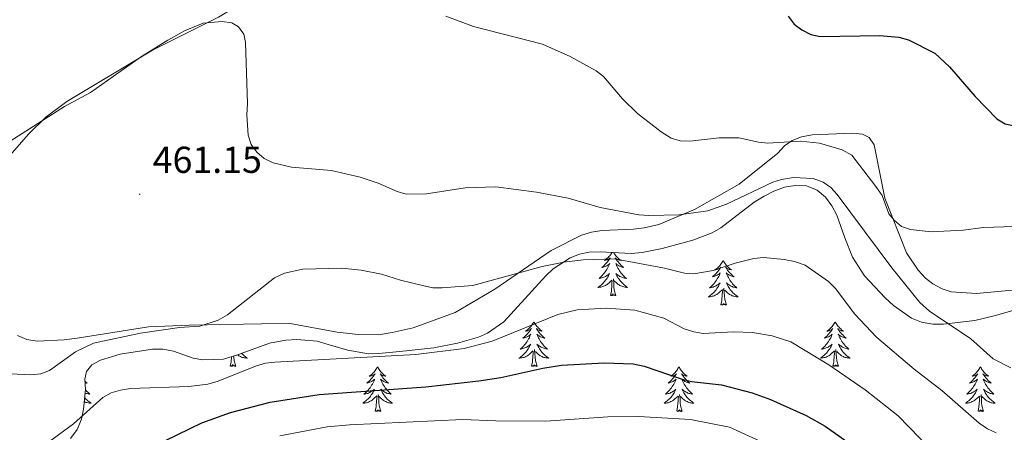
# Model space of a CAD drawing. Units: metres. Extents: x 586366 to 590858, y 4707754 to 4710781.
# Drawn here: x 587944 to 588207, y 4709115 to 4709225 of the extents above; entities that cross this region are included whole.
import ezdxf
from ezdxf.enums import TextEntityAlignment as Align

# ---------------------------------------------------------------- set-up
doc = ezdxf.new("R2010")
doc.units = ezdxf.units.M
doc.header["$MEASUREMENT"] = 0
for name, color, linetype, lineweight in [('Carátula', 7, 'Continuous', 5), ('Level 35', 92, 'Continuous', 0), ('Level 36', 19, 'Continuous', 40), ('Level 4', 36, 'Continuous', 30), ('Level 41', 39, 'Continuous', 0), ('Level 5', 36, 'Continuous', 0), ('Level 7', 1, 'Continuous', 0)]:
    doc.layers.add(name, color=color, linetype=linetype, lineweight=lineweight)
doc.styles.add('Arial', font='ARIAL.TTF', dxfattribs={"height": 0.2})

# ---------------------------------------------------------------- blocks, each defined once
blk = doc.blocks.new('5PATER')
at = {"layer": 'Carátula', "linetype": 'Continuous', "lineweight": 5}
h = blk.add_hatch(color=250, dxfattribs=at)
edge = h.paths.add_edge_path()
edge.add_ellipse((0, 0), major_axis=(-1.33, -1.34), ratio=0.999422, start_angle=0, end_angle=360)

msp = doc.modelspace()

# ---------------------------------------------------------------- linework, layer by layer
at = {"layer": 'Level 35', "color": 92, "linetype": 'Continuous', "lineweight": 0, "ltscale": 0.5}
for points in [[(588023.76, 4709138.95, 475.3), (588026.72, 4709138.13, 475.6), (588031.95, 4709136.54, 475.6), (588037.46, 4709135.57, 475.91), (588040.15, 4709135.67, 475.84), (588045.84, 4709136.18, 476.3), (588054.91, 4709137.19, 476.3), (588061.27, 4709138.42, 476.38), (588066.84, 4709140, 476.68), (588069.27, 4709141.09, 476.53), (588073.64, 4709144.18, 476.68), (588084.85, 4709156.45, 474.91), (588086.79, 4709158.29, 474.6), (588091.32, 4709161.23, 473.83), (588093.83, 4709162.24, 473.52), (588096.43, 4709162.72, 473.06), (588099.36, 4709162.83, 472.68), (588107.63, 4709162.34, 471.44), (588110.55, 4709162.68, 471.21), (588115.91, 4709163.72, 470.82), (588124.09, 4709165.93, 470.52), (588129.26, 4709167.89, 470.44), (588131.61, 4709169.21, 470.21), (588140.55, 4709176.08, 469.13), (588143.19, 4709177.71, 468.74), (588145.76, 4709179.04, 468.44), (588148.58, 4709180.06, 468.44), (588151.42, 4709180.55, 468.59), (588154.51, 4709180.43, 468.67), (588157.32, 4709179.29, 468.67), (588159.55, 4709177.37, 468.9), (588161.25, 4709175.11, 468.98), (588162.57, 4709172.61, 468.98), (588164.71, 4709166.59, 469.05), (588166.75, 4709161.42, 468.59), (588170.01, 4709156.45, 468.28), (588175.46, 4709150.54, 467.66), (588177.77, 4709148.47, 467.59), (588182.52, 4709145.09, 466.97), (588185.18, 4709144.02, 466.74), (588188.28, 4709143.51, 466.51)], [(588188.28, 4709143.51, 466.51), (588191.06, 4709143.54, 466.35), (588199.43, 4709144.53, 466.12), (588204.94, 4709145.8, 466.28), (588221.28, 4709150.54, 466.74)], [(587957.88, 4709113.02, 474.68), (587959.65, 4709115.4, 474.76), (587960.79, 4709118.14, 474.68), (587961.38, 4709120.86, 474.45), (587961.9, 4709126.04, 473.99), (587961.72, 4709128.81, 473.52), (587962.19, 4709130.84, 473.6), (587963.59, 4709132.66, 473.6), (587965.86, 4709133.9, 473.52), (587971.12, 4709135.55, 473.68), (587979.8, 4709136.86, 474.14), (587982.57, 4709136.88, 474.14), (587985.44, 4709136.29, 474.14), (587990.68, 4709134.46, 474.22), (587993.24, 4709134.01, 474.22), (587998.79, 4709134.13, 474.29), (588002.75, 4709135.43, 474.06), (588011.06, 4709138.42, 474.68), (588015.42, 4709139.27, 474.83), (588018.35, 4709139.45, 475.14), (588023.76, 4709138.95, 475.3)]]:
    msp.add_polyline3d(points, dxfattribs=at)
at = {"layer": 'Level 36', "color": 92, "linetype": 'Continuous', "lineweight": 0}
for points in [[(588102.52, 4709162.64), (588102.46, 4709162.55), (588102.3, 4709162.28), (588102.11, 4709162.02), (588101.92, 4709161.77), (588101.71, 4709161.54), (588101.49, 4709161.31), (588101.26, 4709161.09), (588101.02, 4709160.89), (588100.77, 4709160.7), (588100.51, 4709160.52), (588100.71, 4709160.55), (588100.92, 4709160.58), (588101.11, 4709160.64), (588101.31, 4709160.71), (588101.5, 4709160.79), (588101.68, 4709160.89), (588101.85, 4709161), (588102.06, 4709161.19), (588102.02, 4709161.13), (588101.79, 4709160.79), (588101.54, 4709160.45), (588101.29, 4709160.12), (588101.02, 4709159.81), (588100.74, 4709159.5), (588100.45, 4709159.21), (588100.14, 4709158.93), (588099.83, 4709158.65), (588099.96, 4709158.68), (588100.2, 4709158.73), (588100.44, 4709158.81), (588100.68, 4709158.9), (588100.91, 4709159), (588101.13, 4709159.12), (588101.35, 4709159.25), (588101.56, 4709159.39), (588101.75, 4709159.55), (588101.94, 4709159.72), (588101.85, 4709159.5), (588101.7, 4709159.14), (588101.53, 4709158.78), (588101.34, 4709158.44), (588101.14, 4709158.1), (588100.93, 4709157.77), (588100.7, 4709157.44), (588100.46, 4709157.13), (588100.21, 4709156.83), (588099.95, 4709156.54), (588099.67, 4709156.25), (588099.39, 4709155.99), (588099.09, 4709155.73), (588099.28, 4709155.75), (588099.55, 4709155.8), (588099.82, 4709155.86), (588100.07, 4709155.94), (588100.33, 4709156.03), (588100.58, 4709156.14), (588100.82, 4709156.27), (588101.05, 4709156.4), (588101.28, 4709156.55), (588101.49, 4709156.72), (588101.7, 4709156.89), (588101.89, 4709157.08), (588101.75, 4709156.75), (588101.6, 4709156.43)], [(588102.96, 4709162.62), (588103, 4709162.55), (588103.16, 4709162.28), (588103.35, 4709162.02), (588103.54, 4709161.77), (588103.75, 4709161.54), (588103.97, 4709161.31), (588104.2, 4709161.09), (588104.44, 4709160.89), (588104.69, 4709160.7), (588104.95, 4709160.52), (588104.75, 4709160.55), (588104.54, 4709160.58), (588104.35, 4709160.64), (588104.15, 4709160.71), (588103.96, 4709160.79), (588103.78, 4709160.89), (588103.61, 4709161), (588103.4, 4709161.19), (588103.44, 4709161.13), (588103.67, 4709160.79), (588103.92, 4709160.45), (588104.17, 4709160.12), (588104.44, 4709159.81), (588104.72, 4709159.5), (588105.01, 4709159.21), (588105.32, 4709158.93), (588105.63, 4709158.65), (588105.5, 4709158.68), (588105.26, 4709158.73), (588105.02, 4709158.81), (588104.78, 4709158.9), (588104.55, 4709159), (588104.33, 4709159.12), (588104.11, 4709159.25), (588103.9, 4709159.39), (588103.71, 4709159.55), (588103.52, 4709159.72), (588103.61, 4709159.5), (588103.76, 4709159.14), (588103.93, 4709158.78), (588104.12, 4709158.44), (588104.32, 4709158.1), (588104.53, 4709157.77), (588104.76, 4709157.44), (588105, 4709157.13), (588105.25, 4709156.83), (588105.51, 4709156.54), (588105.79, 4709156.25), (588106.07, 4709155.99), (588106.37, 4709155.73), (588106.18, 4709155.75), (588105.91, 4709155.8), (588105.64, 4709155.86), (588105.39, 4709155.94), (588105.13, 4709156.03), (588104.88, 4709156.14), (588104.64, 4709156.27), (588104.41, 4709156.4), (588104.18, 4709156.55), (588103.97, 4709156.72), (588103.76, 4709156.89), (588103.57, 4709157.08), (588103.71, 4709156.75), (588103.86, 4709156.43)], [(588132.24, 4709160.53), (588132.13, 4709160.31), (588131.98, 4709160.04), (588131.81, 4709159.77), (588131.63, 4709159.51), (588131.44, 4709159.27), (588131.23, 4709159.03), (588131.01, 4709158.8), (588130.78, 4709158.59), (588130.54, 4709158.38), (588130.29, 4709158.19), (588130.03, 4709158.01), (588130.23, 4709158.04), (588130.43, 4709158.07), (588130.63, 4709158.13), (588130.82, 4709158.2), (588131.01, 4709158.28), (588131.19, 4709158.38), (588131.37, 4709158.49), (588131.57, 4709158.69), (588131.53, 4709158.62), (588131.3, 4709158.28), (588131.06, 4709157.94), (588130.8, 4709157.61), (588130.54, 4709157.3), (588130.26, 4709156.99), (588129.96, 4709156.7), (588129.66, 4709156.42), (588129.35, 4709156.15), (588129.47, 4709156.17), (588129.72, 4709156.23), (588129.96, 4709156.3), (588130.2, 4709156.39), (588130.43, 4709156.49), (588130.65, 4709156.61), (588130.86, 4709156.74), (588131.07, 4709156.88), (588131.27, 4709157.04), (588131.46, 4709157.21), (588131.37, 4709156.99), (588131.21, 4709156.63), (588131.04, 4709156.27), (588130.86, 4709155.93), (588130.66, 4709155.59), (588130.44, 4709155.26), (588130.22, 4709154.93), (588129.98, 4709154.62), (588129.73, 4709154.32), (588129.46, 4709154.03), (588129.19, 4709153.75), (588128.9, 4709153.48), (588128.6, 4709153.22), (588128.8, 4709153.24), (588129.07, 4709153.29), (588129.33, 4709153.35), (588129.59, 4709153.43), (588129.84, 4709153.53), (588130.09, 4709153.63), (588130.33, 4709153.76), (588130.57, 4709153.89), (588130.79, 4709154.05), (588131.01, 4709154.21), (588131.21, 4709154.39), (588131.41, 4709154.57), (588131.27, 4709154.25)], [(588132.24, 4709160.53), (588132.36, 4709160.31), (588132.51, 4709160.04), (588132.68, 4709159.77), (588132.86, 4709159.51), (588133.06, 4709159.27), (588133.26, 4709159.03), (588133.48, 4709158.8), (588133.71, 4709158.59), (588133.95, 4709158.38), (588134.2, 4709158.19), (588134.46, 4709158.01), (588134.26, 4709158.04), (588134.06, 4709158.07), (588133.86, 4709158.13), (588133.67, 4709158.2), (588133.48, 4709158.28), (588133.3, 4709158.38), (588133.12, 4709158.49), (588132.92, 4709158.69), (588132.96, 4709158.62), (588133.19, 4709158.28), (588133.43, 4709157.94), (588133.69, 4709157.61), (588133.96, 4709157.3), (588134.24, 4709156.99), (588134.53, 4709156.7), (588134.83, 4709156.42), (588135.14, 4709156.15), (588135.02, 4709156.17), (588134.77, 4709156.23), (588134.53, 4709156.3), (588134.3, 4709156.39), (588134.06, 4709156.49), (588133.84, 4709156.61), (588133.62, 4709156.74), (588133.42, 4709156.88), (588133.22, 4709157.04), (588133.03, 4709157.21), (588133.12, 4709156.99), (588133.28, 4709156.63), (588133.45, 4709156.27), (588133.63, 4709155.93), (588133.83, 4709155.59), (588134.05, 4709155.26), (588134.27, 4709154.93), (588134.51, 4709154.62), (588134.76, 4709154.32), (588135.03, 4709154.03), (588135.3, 4709153.75), (588135.59, 4709153.48), (588135.89, 4709153.22), (588135.69, 4709153.24), (588135.42, 4709153.29), (588135.16, 4709153.35), (588134.9, 4709153.43), (588134.65, 4709153.53), (588134.4, 4709153.63), (588134.16, 4709153.76), (588133.92, 4709153.89), (588133.7, 4709154.05), (588133.48, 4709154.21), (588133.28, 4709154.39), (588133.08, 4709154.57), (588133.22, 4709154.25)], [(588101.6, 4709156.43), (588101.43, 4709156.12), (588101.25, 4709155.81), (588101.05, 4709155.52), (588100.84, 4709155.23), (588100.62, 4709154.95), (588100.38, 4709154.68), (588100.14, 4709154.43), (588099.88, 4709154.18), (588099.61, 4709153.95), (588099.33, 4709153.73), (588099.04, 4709153.52), (588098.75, 4709153.33), (588099.02, 4709153.33), (588099.28, 4709153.36), (588099.54, 4709153.4), (588099.8, 4709153.46), (588100.05, 4709153.53), (588100.3, 4709153.62), (588100.55, 4709153.72), (588100.79, 4709153.83), (588101.02, 4709153.97), (588101.24, 4709154.11), (588101.45, 4709154.27), (588101.65, 4709154.44), (588102.5, 4709155.24)], [(588102.11, 4709151.19), (588102.36, 4709152.31), (588102.47, 4709154.05), (588102.52, 4709154.48), (588102.58, 4709155.21)], [(588103.58, 4709151.19), (588103.15, 4709152.63), (588103.06, 4709153.53), (588103.02, 4709154.48), (588102.91, 4709155.65)], [(588103.86, 4709156.43), (588104.03, 4709156.12), (588104.21, 4709155.81), (588104.41, 4709155.52), (588104.62, 4709155.23), (588104.84, 4709154.95), (588105.08, 4709154.68), (588105.32, 4709154.43), (588105.58, 4709154.18), (588105.85, 4709153.95), (588106.13, 4709153.73), (588106.42, 4709153.52), (588106.71, 4709153.33), (588106.44, 4709153.33), (588106.18, 4709153.36), (588105.92, 4709153.4), (588105.66, 4709153.46), (588105.41, 4709153.53), (588105.16, 4709153.62), (588104.91, 4709153.72), (588104.67, 4709153.83), (588104.44, 4709153.97), (588104.22, 4709154.11), (588104.01, 4709154.27), (588103.81, 4709154.44), (588103.15, 4709155.06)], [(588131.27, 4709154.25), (588131.11, 4709153.93), (588130.94, 4709153.61), (588130.76, 4709153.31), (588130.56, 4709153.01), (588130.35, 4709152.72), (588130.13, 4709152.44), (588129.9, 4709152.17), (588129.65, 4709151.92), (588129.39, 4709151.67), (588129.12, 4709151.44), (588128.84, 4709151.22), (588128.56, 4709151.01), (588128.26, 4709150.82), (588128.53, 4709150.83), (588128.79, 4709150.85), (588129.06, 4709150.89), (588129.31, 4709150.95), (588129.57, 4709151.02), (588129.82, 4709151.11), (588130.06, 4709151.21), (588130.3, 4709151.33), (588130.53, 4709151.46), (588130.75, 4709151.6), (588130.97, 4709151.76), (588131.17, 4709151.93), (588132.02, 4709152.73)], [(588131.63, 4709148.68), (588131.87, 4709149.8), (588131.98, 4709151.54), (588132.03, 4709151.97), (588132.1, 4709152.7)], [(588133.1, 4709148.68), (588132.67, 4709150.12), (588132.58, 4709151.02), (588132.53, 4709151.97), (588132.43, 4709153.14)], [(588133.22, 4709154.25), (588133.38, 4709153.93), (588133.55, 4709153.61), (588133.73, 4709153.31), (588133.93, 4709153.01), (588134.14, 4709152.72), (588134.36, 4709152.44), (588134.59, 4709152.17), (588134.84, 4709151.92), (588135.1, 4709151.67), (588135.37, 4709151.44), (588135.65, 4709151.22), (588135.94, 4709151.01), (588136.22, 4709150.82), (588135.96, 4709150.83), (588135.7, 4709150.85), (588135.44, 4709150.89), (588135.18, 4709150.95), (588134.92, 4709151.02), (588134.67, 4709151.11), (588134.43, 4709151.21), (588134.19, 4709151.33), (588133.96, 4709151.46), (588133.74, 4709151.6), (588133.52, 4709151.76), (588133.32, 4709151.93), (588132.66, 4709152.55)], [(588103.58, 4709151.19), (588103.41, 4709151.12), (588103.39, 4709151.36), (588103.2, 4709151.14), (588103.08, 4709151.34), (588102.96, 4709151.23), (588102.69, 4709151.18), (588102.88, 4709151.57), (588102.5, 4709151.19), (588102.31, 4709151.14), (588102.27, 4709151.3), (588102.11, 4709151.19)], [(588133.1, 4709148.68), (588132.92, 4709148.61), (588132.9, 4709148.85), (588132.71, 4709148.63), (588132.59, 4709148.83), (588132.47, 4709148.72), (588132.2, 4709148.67), (588132.4, 4709149.06), (588132.01, 4709148.68), (588131.82, 4709148.63), (588131.78, 4709148.79), (588131.63, 4709148.68)], [(588081.66, 4709144.17), (588081.55, 4709143.95), (588081.4, 4709143.68), (588081.23, 4709143.41), (588081.05, 4709143.15), (588080.85, 4709142.91), (588080.64, 4709142.67), (588080.43, 4709142.44), (588080.2, 4709142.23), (588079.96, 4709142.02), (588079.7, 4709141.83), (588079.44, 4709141.65), (588079.64, 4709141.68), (588079.85, 4709141.72), (588080.05, 4709141.77), (588080.24, 4709141.84), (588080.43, 4709141.93), (588080.61, 4709142.02), (588080.78, 4709142.14), (588080.99, 4709142.33), (588080.95, 4709142.26), (588080.72, 4709141.92), (588080.48, 4709141.58), (588080.22, 4709141.25), (588079.95, 4709140.94), (588079.67, 4709140.63), (588079.38, 4709140.34), (588079.08, 4709140.06), (588078.76, 4709139.79), (588078.89, 4709139.81), (588079.13, 4709139.87), (588079.38, 4709139.94), (588079.61, 4709140.03), (588079.84, 4709140.13), (588080.07, 4709140.25), (588080.28, 4709140.38), (588080.49, 4709140.53), (588080.69, 4709140.68), (588080.87, 4709140.85), (588080.78, 4709140.63), (588080.63, 4709140.27), (588080.46, 4709139.91), (588080.27, 4709139.57), (588080.07, 4709139.23), (588079.86, 4709138.9), (588079.63, 4709138.57), (588079.4, 4709138.26), (588079.14, 4709137.96), (588078.88, 4709137.67), (588078.6, 4709137.39), (588078.32, 4709137.12), (588078.02, 4709136.86), (588078.22, 4709136.88), (588078.48, 4709136.93), (588078.75, 4709136.99), (588079.01, 4709137.07), (588079.26, 4709137.17), (588079.51, 4709137.27), (588079.75, 4709137.4), (588079.98, 4709137.54), (588080.21, 4709137.69), (588080.42, 4709137.85), (588080.63, 4709138.03), (588080.83, 4709138.21), (588080.68, 4709137.89)], [(588081.66, 4709144.17), (588081.77, 4709143.95), (588081.93, 4709143.68), (588082.1, 4709143.41), (588082.28, 4709143.15), (588082.47, 4709142.91), (588082.68, 4709142.67), (588082.9, 4709142.44), (588083.13, 4709142.23), (588083.37, 4709142.02), (588083.62, 4709141.83), (588083.88, 4709141.65), (588083.68, 4709141.68), (588083.48, 4709141.72), (588083.28, 4709141.77), (588083.08, 4709141.84), (588082.89, 4709141.93), (588082.71, 4709142.02), (588082.54, 4709142.14), (588082.33, 4709142.33), (588082.38, 4709142.26), (588082.6, 4709141.92), (588082.85, 4709141.58), (588083.1, 4709141.25), (588083.37, 4709140.94), (588083.65, 4709140.63), (588083.94, 4709140.34), (588084.25, 4709140.06), (588084.56, 4709139.79), (588084.44, 4709139.81), (588084.19, 4709139.87), (588083.95, 4709139.94), (588083.71, 4709140.03), (588083.48, 4709140.13), (588083.26, 4709140.25), (588083.04, 4709140.38), (588082.84, 4709140.53), (588082.64, 4709140.68), (588082.45, 4709140.85), (588082.54, 4709140.63), (588082.7, 4709140.27), (588082.87, 4709139.91), (588083.05, 4709139.57), (588083.25, 4709139.23), (588083.46, 4709138.9), (588083.69, 4709138.57), (588083.93, 4709138.26), (588084.18, 4709137.96), (588084.44, 4709137.67), (588084.72, 4709137.39), (588085.01, 4709137.12), (588085.3, 4709136.86), (588085.11, 4709136.88), (588084.84, 4709136.93), (588084.58, 4709136.99), (588084.32, 4709137.07), (588084.06, 4709137.17), (588083.82, 4709137.27), (588083.57, 4709137.4), (588083.34, 4709137.54), (588083.12, 4709137.69), (588082.9, 4709137.85), (588082.69, 4709138.03), (588082.5, 4709138.21), (588082.64, 4709137.89)], [(588162.17, 4709144.17), (588162.06, 4709143.95), (588161.9, 4709143.68), (588161.73, 4709143.41), (588161.55, 4709143.15), (588161.36, 4709142.91), (588161.15, 4709142.67), (588160.93, 4709142.44), (588160.7, 4709142.23), (588160.46, 4709142.02), (588160.21, 4709141.83), (588159.95, 4709141.65), (588160.15, 4709141.68), (588160.35, 4709141.71), (588160.55, 4709141.77), (588160.75, 4709141.84), (588160.94, 4709141.92), (588161.12, 4709142.02), (588161.29, 4709142.13), (588161.5, 4709142.33), (588161.45, 4709142.26), (588161.22, 4709141.92), (588160.98, 4709141.58), (588160.72, 4709141.25), (588160.46, 4709140.94), (588160.18, 4709140.63), (588159.88, 4709140.34), (588159.58, 4709140.06), (588159.27, 4709139.79), (588159.39, 4709139.81), (588159.64, 4709139.87), (588159.88, 4709139.94), (588160.12, 4709140.03), (588160.35, 4709140.13), (588160.57, 4709140.25), (588160.79, 4709140.38), (588160.99, 4709140.52), (588161.19, 4709140.68), (588161.38, 4709140.85), (588161.29, 4709140.63), (588161.13, 4709140.27), (588160.96, 4709139.91), (588160.78, 4709139.57), (588160.58, 4709139.23), (588160.37, 4709138.9), (588160.14, 4709138.57), (588159.9, 4709138.26), (588159.65, 4709137.96), (588159.38, 4709137.67), (588159.11, 4709137.39), (588158.82, 4709137.12), (588158.53, 4709136.86), (588158.72, 4709136.88), (588158.99, 4709136.93), (588159.25, 4709136.99), (588159.51, 4709137.07), (588159.77, 4709137.17), (588160.01, 4709137.27), (588160.26, 4709137.4), (588160.49, 4709137.53), (588160.71, 4709137.69), (588160.93, 4709137.85), (588161.14, 4709138.03), (588161.33, 4709138.21), (588161.19, 4709137.89)], [(588162.17, 4709144.17), (588162.28, 4709143.95), (588162.43, 4709143.68), (588162.6, 4709143.41), (588162.78, 4709143.15), (588162.98, 4709142.91), (588163.18, 4709142.67), (588163.4, 4709142.44), (588163.63, 4709142.23), (588163.87, 4709142.02), (588164.12, 4709141.83), (588164.38, 4709141.65), (588164.18, 4709141.68), (588163.98, 4709141.71), (588163.78, 4709141.77), (588163.59, 4709141.84), (588163.4, 4709141.92), (588163.22, 4709142.02), (588163.04, 4709142.13), (588162.84, 4709142.33), (588162.88, 4709142.26), (588163.11, 4709141.92), (588163.35, 4709141.58), (588163.61, 4709141.25), (588163.88, 4709140.94), (588164.16, 4709140.63), (588164.45, 4709140.34), (588164.75, 4709140.06), (588165.06, 4709139.79), (588164.94, 4709139.81), (588164.7, 4709139.87), (588164.45, 4709139.94), (588164.22, 4709140.03), (588163.99, 4709140.13), (588163.76, 4709140.25), (588163.55, 4709140.38), (588163.34, 4709140.52), (588163.14, 4709140.68), (588162.96, 4709140.85), (588163.04, 4709140.63), (588163.2, 4709140.27), (588163.37, 4709139.91), (588163.56, 4709139.57), (588163.76, 4709139.23), (588163.97, 4709138.9), (588164.2, 4709138.57), (588164.43, 4709138.26), (588164.68, 4709137.96), (588164.95, 4709137.67), (588165.22, 4709137.39), (588165.51, 4709137.12), (588165.81, 4709136.86), (588165.61, 4709136.88), (588165.34, 4709136.93), (588165.08, 4709136.99), (588164.82, 4709137.07), (588164.57, 4709137.17), (588164.32, 4709137.27), (588164.08, 4709137.4), (588163.84, 4709137.53), (588163.62, 4709137.69), (588163.4, 4709137.85), (588163.2, 4709138.03), (588163, 4709138.21), (588163.14, 4709137.89)], [(588080.68, 4709137.89), (588080.53, 4709137.57), (588080.36, 4709137.25), (588080.18, 4709136.95), (588079.98, 4709136.65), (588079.77, 4709136.36), (588079.55, 4709136.08), (588079.31, 4709135.82), (588079.07, 4709135.56), (588078.81, 4709135.31), (588078.54, 4709135.08), (588078.26, 4709134.86), (588077.97, 4709134.65), (588077.68, 4709134.46), (588077.95, 4709134.47), (588078.21, 4709134.49), (588078.47, 4709134.53), (588078.73, 4709134.59), (588078.99, 4709134.66), (588079.24, 4709134.75), (588079.48, 4709134.85), (588079.72, 4709134.97), (588079.95, 4709135.1), (588080.17, 4709135.24), (588080.38, 4709135.4), (588080.59, 4709135.57), (588081.43, 4709136.37)], [(588081.04, 4709132.32), (588081.29, 4709133.44), (588081.4, 4709135.18), (588081.45, 4709135.61), (588081.51, 4709136.34)], [(588082.51, 4709132.32), (588082.08, 4709133.76), (588081.99, 4709134.67), (588081.95, 4709135.61), (588081.84, 4709136.78)], [(588082.64, 4709137.89), (588082.79, 4709137.57), (588082.96, 4709137.25), (588083.15, 4709136.95), (588083.34, 4709136.65), (588083.55, 4709136.36), (588083.78, 4709136.08), (588084.01, 4709135.82), (588084.26, 4709135.56), (588084.52, 4709135.31), (588084.78, 4709135.08), (588085.06, 4709134.86), (588085.35, 4709134.65), (588085.64, 4709134.46), (588085.38, 4709134.47), (588085.11, 4709134.49), (588084.85, 4709134.53), (588084.59, 4709134.59), (588084.34, 4709134.66), (588084.09, 4709134.75), (588083.84, 4709134.85), (588083.61, 4709134.97), (588083.38, 4709135.1), (588083.15, 4709135.24), (588082.94, 4709135.4), (588082.74, 4709135.57), (588082.08, 4709136.19)], [(588161.19, 4709137.89), (588161.04, 4709137.57), (588160.87, 4709137.25), (588160.68, 4709136.95), (588160.49, 4709136.65), (588160.28, 4709136.36), (588160.05, 4709136.08), (588159.82, 4709135.81), (588159.57, 4709135.56), (588159.31, 4709135.31), (588159.04, 4709135.08), (588158.77, 4709134.86), (588158.48, 4709134.65), (588158.19, 4709134.46), (588158.45, 4709134.47), (588158.72, 4709134.49), (588158.98, 4709134.53), (588159.24, 4709134.59), (588159.49, 4709134.66), (588159.74, 4709134.75), (588159.98, 4709134.85), (588160.22, 4709134.97), (588160.45, 4709135.1), (588160.68, 4709135.24), (588160.89, 4709135.4), (588161.09, 4709135.57), (588161.94, 4709136.37)], [(588161.55, 4709132.32), (588161.79, 4709133.44), (588161.91, 4709135.18), (588161.95, 4709135.61), (588162.02, 4709136.34)], [(588163.02, 4709132.32), (588162.59, 4709133.76), (588162.5, 4709134.66), (588162.45, 4709135.61), (588162.35, 4709136.78)], [(588163.14, 4709137.89), (588163.3, 4709137.57), (588163.47, 4709137.25), (588163.65, 4709136.95), (588163.85, 4709136.65), (588164.06, 4709136.36), (588164.28, 4709136.08), (588164.52, 4709135.81), (588164.76, 4709135.56), (588165.02, 4709135.31), (588165.29, 4709135.08), (588165.57, 4709134.86), (588165.86, 4709134.65), (588166.15, 4709134.46), (588165.88, 4709134.47), (588165.62, 4709134.49), (588165.36, 4709134.53), (588165.1, 4709134.59), (588164.84, 4709134.66), (588164.59, 4709134.75), (588164.35, 4709134.85), (588164.11, 4709134.97), (588163.88, 4709135.1), (588163.66, 4709135.24), (588163.45, 4709135.4), (588163.24, 4709135.57), (588162.58, 4709136.19)], [(588000.54, 4709132.32), (588000.78, 4709133.44), (588000.87, 4709134.81)], [(588002.01, 4709132.32), (588001.58, 4709133.76), (588001.49, 4709134.67), (588001.47, 4709135.01)], [(588003.59, 4709135.73), (588003.75, 4709135.56), (588004.01, 4709135.31), (588004.28, 4709135.08), (588004.56, 4709134.86), (588004.85, 4709134.65), (588005.14, 4709134.46), (588004.87, 4709134.47), (588004.61, 4709134.49), (588004.35, 4709134.53), (588004.09, 4709134.59), (588003.83, 4709134.66), (588003.58, 4709134.75), (588003.34, 4709134.85), (588003.1, 4709134.97), (588002.87, 4709135.1), (588002.65, 4709135.24), (588002.51, 4709135.35)], [(588002.01, 4709132.32), (588001.83, 4709132.25), (588001.82, 4709132.49), (588001.62, 4709132.27), (588001.5, 4709132.47), (588001.38, 4709132.37), (588001.11, 4709132.31), (588001.31, 4709132.71), (588000.92, 4709132.33), (588000.74, 4709132.27), (588000.7, 4709132.43), (588000.54, 4709132.32)], [(588039.92, 4709132.15), (588039.81, 4709131.93), (588039.66, 4709131.65), (588039.49, 4709131.39), (588039.31, 4709131.13), (588039.11, 4709130.88), (588038.91, 4709130.64), (588038.69, 4709130.42), (588038.46, 4709130.2), (588038.22, 4709130), (588037.97, 4709129.81), (588037.71, 4709129.63), (588037.9, 4709129.65), (588038.11, 4709129.69), (588038.31, 4709129.75), (588038.5, 4709129.81), (588038.69, 4709129.9), (588038.87, 4709130), (588039.05, 4709130.11), (588039.25, 4709130.3), (588039.21, 4709130.24), (588038.98, 4709129.89), (588038.74, 4709129.56), (588038.48, 4709129.23), (588038.21, 4709128.91), (588037.93, 4709128.61), (588037.64, 4709128.31), (588037.34, 4709128.03), (588037.02, 4709127.76), (588037.15, 4709127.78), (588037.4, 4709127.84), (588037.64, 4709127.91), (588037.87, 4709128), (588038.1, 4709128.11), (588038.33, 4709128.22), (588038.54, 4709128.35), (588038.75, 4709128.5), (588038.95, 4709128.66), (588039.13, 4709128.83), (588039.05, 4709128.61), (588038.89, 4709128.24), (588038.72, 4709127.89), (588038.53, 4709127.54), (588038.33, 4709127.2), (588038.12, 4709126.87), (588037.9, 4709126.55), (588037.66, 4709126.24), (588037.4, 4709125.93), (588037.14, 4709125.64), (588036.87, 4709125.36), (588036.58, 4709125.09), (588036.28, 4709124.83), (588036.48, 4709124.86), (588036.74, 4709124.91), (588037.01, 4709124.97), (588037.27, 4709125.05), (588037.52, 4709125.14), (588037.77, 4709125.25), (588038.01, 4709125.37), (588038.24, 4709125.51), (588038.47, 4709125.66), (588038.69, 4709125.83), (588038.89, 4709126), (588039.09, 4709126.19), (588038.95, 4709125.86)], [(588039.92, 4709132.15), (588040.03, 4709131.93), (588040.19, 4709131.65), (588040.36, 4709131.39), (588040.54, 4709131.13), (588040.73, 4709130.88), (588040.94, 4709130.64), (588041.16, 4709130.42), (588041.39, 4709130.2), (588041.63, 4709130), (588041.88, 4709129.81), (588042.14, 4709129.63), (588041.94, 4709129.65), (588041.74, 4709129.69), (588041.54, 4709129.75), (588041.34, 4709129.81), (588041.16, 4709129.9), (588040.97, 4709130), (588040.8, 4709130.11), (588040.6, 4709130.3), (588040.64, 4709130.24), (588040.87, 4709129.89), (588041.11, 4709129.56), (588041.36, 4709129.23), (588041.63, 4709128.91), (588041.91, 4709128.61), (588042.2, 4709128.31), (588042.51, 4709128.03), (588042.82, 4709127.76), (588042.7, 4709127.78), (588042.45, 4709127.84), (588042.21, 4709127.91), (588041.97, 4709128), (588041.74, 4709128.11), (588041.52, 4709128.22), (588041.3, 4709128.35), (588041.1, 4709128.5), (588040.9, 4709128.66), (588040.71, 4709128.83), (588040.8, 4709128.61), (588040.96, 4709128.24), (588041.13, 4709127.89), (588041.31, 4709127.54), (588041.51, 4709127.2), (588041.72, 4709126.87), (588041.95, 4709126.55), (588042.19, 4709126.24), (588042.44, 4709125.93), (588042.7, 4709125.64), (588042.98, 4709125.36), (588043.27, 4709125.09), (588043.56, 4709124.83), (588043.37, 4709124.86), (588043.1, 4709124.91), (588042.84, 4709124.97), (588042.58, 4709125.05), (588042.32, 4709125.14), (588042.08, 4709125.25), (588041.84, 4709125.37), (588041.6, 4709125.51), (588041.38, 4709125.66), (588041.16, 4709125.83), (588040.95, 4709126), (588040.76, 4709126.19), (588040.9, 4709125.86)], [(588082.51, 4709132.32), (588082.34, 4709132.25), (588082.32, 4709132.49), (588082.13, 4709132.27), (588082.01, 4709132.47), (588081.89, 4709132.37), (588081.62, 4709132.31), (588081.81, 4709132.7), (588081.43, 4709132.32), (588081.24, 4709132.27), (588081.2, 4709132.43), (588081.04, 4709132.32)], [(588120.43, 4709132.15), (588120.32, 4709131.93), (588120.16, 4709131.65), (588119.99, 4709131.39), (588119.81, 4709131.13), (588119.62, 4709130.88), (588119.41, 4709130.64), (588119.19, 4709130.42), (588118.96, 4709130.2), (588118.72, 4709130), (588118.47, 4709129.81), (588118.21, 4709129.63), (588118.41, 4709129.65), (588118.61, 4709129.69), (588118.81, 4709129.75), (588119.01, 4709129.81), (588119.2, 4709129.9), (588119.38, 4709130), (588119.55, 4709130.11), (588119.76, 4709130.3), (588119.72, 4709130.24), (588119.48, 4709129.89), (588119.24, 4709129.55), (588118.99, 4709129.23), (588118.72, 4709128.91), (588118.44, 4709128.61), (588118.15, 4709128.31), (588117.84, 4709128.03), (588117.53, 4709127.76), (588117.65, 4709127.78), (588117.9, 4709127.84), (588118.14, 4709127.91), (588118.38, 4709128), (588118.61, 4709128.11), (588118.83, 4709128.22), (588119.05, 4709128.35), (588119.26, 4709128.5), (588119.45, 4709128.66), (588119.64, 4709128.83), (588119.55, 4709128.6), (588119.4, 4709128.24), (588119.22, 4709127.89), (588119.04, 4709127.54), (588118.84, 4709127.2), (588118.63, 4709126.87), (588118.4, 4709126.55), (588118.16, 4709126.24), (588117.91, 4709125.93), (588117.65, 4709125.64), (588117.37, 4709125.36), (588117.08, 4709125.09), (588116.79, 4709124.83), (588116.98, 4709124.86), (588117.25, 4709124.91), (588117.51, 4709124.97), (588117.77, 4709125.05), (588118.03, 4709125.14), (588118.28, 4709125.25), (588118.52, 4709125.37), (588118.75, 4709125.51), (588118.98, 4709125.66), (588119.19, 4709125.82), (588119.4, 4709126), (588119.59, 4709126.19), (588119.45, 4709125.86)], [(588120.43, 4709132.15), (588120.54, 4709131.93), (588120.69, 4709131.65), (588120.86, 4709131.39), (588121.04, 4709131.13), (588121.24, 4709130.88), (588121.44, 4709130.64), (588121.66, 4709130.42), (588121.89, 4709130.2), (588122.13, 4709130), (588122.38, 4709129.81), (588122.64, 4709129.63), (588122.45, 4709129.65), (588122.24, 4709129.69), (588122.04, 4709129.75), (588121.85, 4709129.81), (588121.66, 4709129.9), (588121.48, 4709130), (588121.3, 4709130.11), (588121.1, 4709130.3), (588121.14, 4709130.24), (588121.37, 4709129.89), (588121.61, 4709129.55), (588121.87, 4709129.23), (588122.14, 4709128.91), (588122.42, 4709128.61), (588122.71, 4709128.31), (588123.01, 4709128.03), (588123.33, 4709127.76), (588123.2, 4709127.78), (588122.96, 4709127.84), (588122.71, 4709127.91), (588122.48, 4709128), (588122.25, 4709128.11), (588122.02, 4709128.22), (588121.81, 4709128.35), (588121.6, 4709128.5), (588121.4, 4709128.66), (588121.22, 4709128.83), (588121.3, 4709128.6), (588121.46, 4709128.24), (588121.63, 4709127.89), (588121.82, 4709127.54), (588122.02, 4709127.2), (588122.23, 4709126.87), (588122.46, 4709126.55), (588122.7, 4709126.24), (588122.95, 4709125.93), (588123.21, 4709125.64), (588123.48, 4709125.36), (588123.77, 4709125.09), (588124.07, 4709124.83), (588123.87, 4709124.86), (588123.61, 4709124.91), (588123.34, 4709124.97), (588123.08, 4709125.05), (588122.83, 4709125.14), (588122.58, 4709125.25), (588122.34, 4709125.37), (588122.11, 4709125.51), (588121.88, 4709125.66), (588121.66, 4709125.82), (588121.46, 4709126), (588121.26, 4709126.19), (588121.4, 4709125.86)], [(588163.02, 4709132.32), (588162.84, 4709132.25), (588162.82, 4709132.49), (588162.64, 4709132.27), (588162.51, 4709132.47), (588162.39, 4709132.36), (588162.12, 4709132.31), (588162.32, 4709132.7), (588161.93, 4709132.32), (588161.75, 4709132.27), (588161.7, 4709132.43), (588161.55, 4709132.32)], [(588200.93, 4709132.15), (588200.82, 4709131.93), (588200.67, 4709131.65), (588200.5, 4709131.39), (588200.32, 4709131.13), (588200.12, 4709130.88), (588199.92, 4709130.64), (588199.7, 4709130.42), (588199.47, 4709130.2), (588199.23, 4709130), (588198.98, 4709129.81), (588198.72, 4709129.63), (588198.92, 4709129.65), (588199.12, 4709129.69), (588199.32, 4709129.75), (588199.51, 4709129.81), (588199.7, 4709129.9), (588199.88, 4709130), (588200.06, 4709130.11), (588200.26, 4709130.3), (588200.22, 4709130.24), (588199.99, 4709129.89), (588199.75, 4709129.55), (588199.49, 4709129.23), (588199.22, 4709128.91), (588198.94, 4709128.61), (588198.65, 4709128.31), (588198.35, 4709128.03), (588198.04, 4709127.76), (588198.16, 4709127.78), (588198.4, 4709127.84), (588198.65, 4709127.91), (588198.88, 4709128), (588199.11, 4709128.11), (588199.34, 4709128.22), (588199.55, 4709128.35), (588199.76, 4709128.5), (588199.96, 4709128.66), (588200.14, 4709128.83), (588200.06, 4709128.6), (588199.9, 4709128.24), (588199.73, 4709127.89), (588199.54, 4709127.54), (588199.34, 4709127.2), (588199.13, 4709126.87), (588198.9, 4709126.55), (588198.67, 4709126.24), (588198.42, 4709125.93), (588198.15, 4709125.64), (588197.88, 4709125.36), (588197.59, 4709125.09), (588197.29, 4709124.83), (588197.49, 4709124.86), (588197.76, 4709124.91), (588198.02, 4709124.97), (588198.28, 4709125.05), (588198.53, 4709125.14), (588198.78, 4709125.25), (588199.02, 4709125.37), (588199.26, 4709125.51), (588199.48, 4709125.66), (588199.7, 4709125.82), (588199.9, 4709126), (588200.1, 4709126.19), (588199.96, 4709125.86)], [(588200.93, 4709132.15), (588201.04, 4709131.93), (588201.2, 4709131.65), (588201.37, 4709131.39), (588201.55, 4709131.13), (588201.74, 4709130.88), (588201.95, 4709130.64), (588202.17, 4709130.42), (588202.4, 4709130.2), (588202.64, 4709130), (588202.89, 4709129.81), (588203.15, 4709129.63), (588202.95, 4709129.65), (588202.75, 4709129.69), (588202.55, 4709129.75), (588202.35, 4709129.81), (588202.16, 4709129.9), (588201.98, 4709130), (588201.81, 4709130.11), (588201.6, 4709130.3), (588201.65, 4709130.24), (588201.88, 4709129.89), (588202.12, 4709129.55), (588202.38, 4709129.23), (588202.64, 4709128.91), (588202.92, 4709128.61), (588203.22, 4709128.31), (588203.52, 4709128.03), (588203.83, 4709127.76), (588203.71, 4709127.78), (588203.46, 4709127.84), (588203.22, 4709127.91), (588202.98, 4709128), (588202.75, 4709128.11), (588202.53, 4709128.22), (588202.31, 4709128.35), (588202.11, 4709128.5), (588201.91, 4709128.66), (588201.72, 4709128.83), (588201.81, 4709128.6), (588201.97, 4709128.24), (588202.14, 4709127.89), (588202.32, 4709127.54), (588202.52, 4709127.2), (588202.73, 4709126.87), (588202.96, 4709126.55), (588203.2, 4709126.24), (588203.45, 4709125.93), (588203.72, 4709125.64), (588203.99, 4709125.36), (588204.28, 4709125.09), (588204.57, 4709124.83), (588204.38, 4709124.86), (588204.11, 4709124.91), (588203.85, 4709124.97), (588203.59, 4709125.05), (588203.33, 4709125.14), (588203.09, 4709125.25), (588202.84, 4709125.37), (588202.61, 4709125.51), (588202.39, 4709125.66), (588202.17, 4709125.82), (588201.96, 4709126), (588201.77, 4709126.19), (588201.91, 4709125.86)], [(587961.76, 4709128.26), (587962, 4709128.03), (587962.32, 4709127.76), (587962.19, 4709127.79), (587961.95, 4709127.84), (587961.78, 4709127.89)], [(587961.89, 4709125.99), (587961.94, 4709125.94), (587962.2, 4709125.64), (587962.48, 4709125.36), (587962.76, 4709125.09), (587963.06, 4709124.83), (587962.86, 4709124.86), (587962.6, 4709124.91), (587962.33, 4709124.97), (587962.07, 4709125.05), (587961.82, 4709125.14), (587961.81, 4709125.15)], [(588038.95, 4709125.86), (588038.79, 4709125.54), (588038.62, 4709125.23), (588038.44, 4709124.92), (588038.24, 4709124.63), (588038.03, 4709124.34), (588037.81, 4709124.06), (588037.57, 4709123.79), (588037.33, 4709123.53), (588037.07, 4709123.29), (588036.8, 4709123.05), (588036.52, 4709122.83), (588036.23, 4709122.62), (588035.94, 4709122.43), (588036.21, 4709122.44), (588036.47, 4709122.47), (588036.73, 4709122.51), (588036.99, 4709122.56), (588037.25, 4709122.64), (588037.5, 4709122.72), (588037.74, 4709122.83), (588037.98, 4709122.94), (588038.21, 4709123.07), (588038.43, 4709123.22), (588038.64, 4709123.38), (588038.85, 4709123.55), (588039.7, 4709124.35)], [(588040.9, 4709125.86), (588041.06, 4709125.54), (588041.22, 4709125.23), (588041.41, 4709124.92), (588041.6, 4709124.63), (588041.81, 4709124.34), (588042.04, 4709124.06), (588042.27, 4709123.79), (588042.52, 4709123.53), (588042.78, 4709123.29), (588043.04, 4709123.05), (588043.32, 4709122.83), (588043.61, 4709122.62), (588043.9, 4709122.43), (588043.64, 4709122.44), (588043.38, 4709122.47), (588043.11, 4709122.51), (588042.85, 4709122.56), (588042.6, 4709122.64), (588042.35, 4709122.72), (588042.1, 4709122.83), (588041.87, 4709122.94), (588041.64, 4709123.07), (588041.42, 4709123.22), (588041.2, 4709123.38), (588041, 4709123.55), (588040.34, 4709124.17)], [(588119.45, 4709125.86), (588119.3, 4709125.54), (588119.13, 4709125.23), (588118.94, 4709124.92), (588118.75, 4709124.62), (588118.54, 4709124.34), (588118.31, 4709124.06), (588118.08, 4709123.79), (588117.83, 4709123.53), (588117.58, 4709123.29), (588117.31, 4709123.05), (588117.03, 4709122.83), (588116.74, 4709122.62), (588116.45, 4709122.43), (588116.71, 4709122.44), (588116.98, 4709122.47), (588117.24, 4709122.51), (588117.5, 4709122.56), (588117.75, 4709122.64), (588118, 4709122.72), (588118.25, 4709122.83), (588118.48, 4709122.94), (588118.71, 4709123.07), (588118.94, 4709123.22), (588119.15, 4709123.37), (588119.35, 4709123.55), (588120.2, 4709124.34)], [(588121.4, 4709125.86), (588121.56, 4709125.54), (588121.73, 4709125.23), (588121.91, 4709124.92), (588122.11, 4709124.62), (588122.32, 4709124.34), (588122.54, 4709124.06), (588122.78, 4709123.79), (588123.02, 4709123.53), (588123.28, 4709123.29), (588123.55, 4709123.05), (588123.83, 4709122.83), (588124.12, 4709122.62), (588124.41, 4709122.43), (588124.14, 4709122.44), (588123.88, 4709122.47), (588123.62, 4709122.51), (588123.36, 4709122.56), (588123.1, 4709122.63), (588122.85, 4709122.72), (588122.61, 4709122.83), (588122.37, 4709122.94), (588122.14, 4709123.07), (588121.92, 4709123.22), (588121.71, 4709123.37), (588121.5, 4709123.55), (588120.85, 4709124.17)], [(588199.96, 4709125.86), (588199.8, 4709125.54), (588199.63, 4709125.23), (588199.45, 4709124.92), (588199.25, 4709124.62), (588199.04, 4709124.34), (588198.82, 4709124.06), (588198.58, 4709123.79), (588198.34, 4709123.53), (588198.08, 4709123.29), (588197.81, 4709123.05), (588197.53, 4709122.83), (588197.24, 4709122.62), (588196.95, 4709122.43), (588197.22, 4709122.44), (588197.48, 4709122.47), (588197.74, 4709122.51), (588198, 4709122.56), (588198.26, 4709122.63), (588198.51, 4709122.72), (588198.75, 4709122.83), (588198.99, 4709122.94), (588199.22, 4709123.07), (588199.44, 4709123.22), (588199.65, 4709123.37), (588199.86, 4709123.55), (588200.7, 4709124.34)], [(588201.91, 4709125.86), (588202.06, 4709125.54), (588202.23, 4709125.23), (588202.42, 4709124.92), (588202.61, 4709124.62), (588202.82, 4709124.34), (588203.05, 4709124.06), (588203.28, 4709123.79), (588203.53, 4709123.53), (588203.79, 4709123.29), (588204.06, 4709123.05), (588204.33, 4709122.83), (588204.62, 4709122.62), (588204.91, 4709122.43), (588204.65, 4709122.44), (588204.38, 4709122.47), (588204.12, 4709122.51), (588203.86, 4709122.56), (588203.61, 4709122.63), (588203.36, 4709122.72), (588203.12, 4709122.83), (588202.88, 4709122.94), (588202.65, 4709123.07), (588202.42, 4709123.22), (588202.21, 4709123.37), (588202.01, 4709123.55), (588201.35, 4709124.17)], [(587961.68, 4709123.89), (587961.77, 4709123.79), (587962.01, 4709123.53), (587962.27, 4709123.29), (587962.54, 4709123.05), (587962.82, 4709122.83), (587963.11, 4709122.62), (587963.4, 4709122.43), (587963.13, 4709122.44), (587962.87, 4709122.47), (587962.61, 4709122.51), (587962.35, 4709122.57), (587962.09, 4709122.64), (587961.84, 4709122.72), (587961.6, 4709122.83), (587961.58, 4709122.84)], [(588039.3, 4709120.3), (588039.55, 4709121.41), (588039.66, 4709123.16), (588039.71, 4709123.59), (588039.77, 4709124.31)], [(588040.77, 4709120.3), (588040.34, 4709121.74), (588040.25, 4709122.64), (588040.21, 4709123.59), (588040.11, 4709124.75)], [(588119.81, 4709120.29), (588120.05, 4709121.41), (588120.17, 4709123.15), (588120.22, 4709123.59), (588120.28, 4709124.31)], [(588121.28, 4709120.29), (588120.85, 4709121.73), (588120.76, 4709122.64), (588120.71, 4709123.59), (588120.61, 4709124.75)], [(588200.31, 4709120.29), (588200.56, 4709121.41), (588200.67, 4709123.15), (588200.72, 4709123.59), (588200.78, 4709124.31)], [(588201.78, 4709120.29), (588201.36, 4709121.73), (588201.26, 4709122.64), (588201.22, 4709123.59), (588201.12, 4709124.75)], [(588040.77, 4709120.3), (588040.6, 4709120.23), (588040.58, 4709120.47), (588040.39, 4709120.25), (588040.27, 4709120.45), (588040.15, 4709120.34), (588039.88, 4709120.29), (588040.08, 4709120.68), (588039.69, 4709120.3), (588039.5, 4709120.25), (588039.46, 4709120.41), (588039.3, 4709120.3)], [(588121.28, 4709120.29), (588121.1, 4709120.23), (588121.09, 4709120.47), (588120.9, 4709120.24), (588120.78, 4709120.45), (588120.65, 4709120.34), (588120.38, 4709120.29), (588120.58, 4709120.68), (588120.2, 4709120.3), (588120.01, 4709120.24), (588119.97, 4709120.41), (588119.81, 4709120.29)], [(588201.78, 4709120.29), (588201.61, 4709120.23), (588201.59, 4709120.47), (588201.4, 4709120.24), (588201.28, 4709120.45), (588201.16, 4709120.34), (588200.89, 4709120.29), (588201.08, 4709120.68), (588200.7, 4709120.3), (588200.51, 4709120.24), (588200.47, 4709120.41), (588200.31, 4709120.29)]]:
    msp.add_lwpolyline(points, dxfattribs=at)
for points in [[(587933.39, 4709156.44, 462.91), (587928.18, 4709168.6, 461.52), (587927.55, 4709171.12, 461.45), (587928.11, 4709172.84, 461.45), (587931.34, 4709177.5, 461.37), (587937.37, 4709183.73, 461.37), (587946.64, 4709194.24, 460.21), (587951.34, 4709198.8, 460.06), (587956.9, 4709202.93, 460.06), (587979.79, 4709216.62, 460.29), (587997.45, 4709225.42, 459.6), (588002.73, 4709228.69, 459.37), (588006.38, 4709232.37, 459.06), (588012.22, 4709239.75, 456.51), (588023.13, 4709253.94, 453.35), (588027.35, 4709256.87, 453.2), (588032.83, 4709258.83, 452.89), (588040.66, 4709260.03, 452.66), (588043.58, 4709260.21, 452.58), (588054.08, 4709260.05, 451.9)], [(588214.24, 4709153, 458.56), (588199.86, 4709151.73, 459.4), (588193.14, 4709152.18, 459.33), (588190.72, 4709152.95, 459.25), (588188.28, 4709154.25, 459.1), (588186.3, 4709155.8, 458.79), (588184.29, 4709157.96, 458.56), (588181.2, 4709162.56, 458.56), (588175.44, 4709177.17, 456.71), (588172.55, 4709191.41, 455.7), (588171.24, 4709193.37, 455.47), (588169.44, 4709194.23, 455.47), (588166.88, 4709194.53, 455.47), (588156.02, 4709194.07, 455.78), (588153.19, 4709193.51, 455.86), (588150.68, 4709192.57, 456.01), (588148.65, 4709191.11, 455.94), (588146.79, 4709189.19, 456.01), (588136.51, 4709180.88, 458.48), (588124.56, 4709174.14, 459.4), (588115.06, 4709170.1, 461.1), (588111.09, 4709169.19, 461.26), (588108.32, 4709168.86, 461.56), (588099.85, 4709168.48, 462.1), (588097.09, 4709168.08, 462.1), (588094.42, 4709167.29, 462.18), (588086.31, 4709163.15, 462.26), (588071.24, 4709152.82, 466.96), (588060.66, 4709146.66, 467.65), (588049.39, 4709142.56, 468.42), (588043.81, 4709141.29, 468.42), (588040.2, 4709140.69, 468.42), (588034.72, 4709140.73, 468.42), (588029.15, 4709141.39, 468.5), (588016.57, 4709143.72, 467.65), (588008.94, 4709143.6, 467.5), (587989.59, 4709143.23, 466.03), (587978.73, 4709142.77, 466.03), (587959.71, 4709139.79, 465.57), (587956.18, 4709139.35, 465.34), (587949.01, 4709139.02, 465.19), (587946.22, 4709139.46, 465.11), (587943.72, 4709140.45, 464.88)]]:
    msp.add_polyline3d(points, dxfattribs=at)
at = {"layer": 'Level 4', "color": 36, "linetype": 'Continuous', "lineweight": 30}
for points in [[(588149.56, 4709225.69, 450), (588151.23, 4709223.57, 450), (588153.25, 4709222.11, 450), (588155.69, 4709220.82, 450), (588158.12, 4709220.26, 450), (588174, 4709220.53, 450), (588179.15, 4709220.13, 450), (588181.77, 4709219.38, 450), (588188.75, 4709215.81, 450), (588192.72, 4709212.17, 450), (588199.58, 4709204.29, 450), (588205.36, 4709198.29, 450), (588207.52, 4709197.02, 450), (588225.16, 4709193.25, 450), (588231.68, 4709191.39, 450), (588244.28, 4709188.58, 450), (588256.74, 4709184.03, 450), (588262.03, 4709183.3, 450), (588267.23, 4709183.76, 450), (588275.73, 4709185.01, 450)], [(587983.3, 4709112.46, 475), (587992.94, 4709117.18, 475), (588000.66, 4709119.93, 475), (588011.24, 4709122.66, 475), (588024.31, 4709124.71, 475), (588052.78, 4709126.8, 475), (588066.93, 4709128.37, 475), (588072.8, 4709129.27, 475), (588084.02, 4709131.81, 475), (588089.02, 4709132.53, 475), (588100.44, 4709133.21, 475), (588108.2, 4709132.91, 475), (588111.16, 4709132.31, 475), (588121.26, 4709128.82, 475), (588123.75, 4709128.25, 475), (588131.82, 4709127.31, 475), (588139.94, 4709125.15, 475), (588144.87, 4709123.4, 475), (588154.36, 4709119.11, 475), (588159.51, 4709116.27, 475), (588165.85, 4709111.79, 475)]]:
    msp.add_polyline3d(points, dxfattribs=at)
at = {"layer": 'Level 5', "color": 36, "linetype": 'Continuous', "lineweight": 0}
for points in [[(588058.18, 4709225.68, 455), (588065.57, 4709222.97, 455), (588083.93, 4709218.22, 455), (588091.37, 4709214.96, 455), (588098.31, 4709211.12, 455), (588100.27, 4709209.57, 455), (588105.32, 4709203.65, 455), (588109.31, 4709199.77, 455), (588115.7, 4709194.87, 455), (588118.38, 4709193.18, 455), (588120.76, 4709192.41, 455), (588123.32, 4709192.36, 455), (588131.18, 4709193.28, 455), (588136.43, 4709193.27, 455), (588141.64, 4709192.07, 455), (588144.14, 4709191.8, 455)], [(587940.76, 4709191.75, 460), (587956.26, 4709201.6, 460), (587963.21, 4709205.35, 460), (587976.82, 4709214.93, 460), (587983.9, 4709219.3, 460), (587988.54, 4709221.85, 460), (587993.32, 4709223.84, 460), (587998.43, 4709224.26, 460), (588001.01, 4709223.97, 460), (588002.8, 4709222.89, 460), (588004.23, 4709220.95, 460), (588004.62, 4709218.68, 460), (588005.17, 4709202.37, 460), (588004.96, 4709199.34, 460), (588005.37, 4709193.92, 460), (588006.16, 4709191.45, 460), (588007.64, 4709189.44, 460), (588009.63, 4709187.74, 460), (588012.06, 4709186.61, 460), (588016.94, 4709185.39, 460), (588027.59, 4709184.51, 460), (588035.29, 4709182.77, 460), (588040.03, 4709181.13, 460), (588045.16, 4709178.91, 460), (588047.59, 4709178.25, 460), (588052.99, 4709178.29, 460), (588063.29, 4709179.94, 460), (588071.53, 4709180.21, 460), (588082.4, 4709178.77, 460), (588090.79, 4709177.12, 460), (588099.39, 4709174.62, 460), (588109.71, 4709172.71, 460), (588112.38, 4709172.51, 460), (588120.45, 4709172.73, 460), (588128.1, 4709173.74, 460), (588133.15, 4709175.53, 460), (588145.46, 4709181.41, 460), (588147.85, 4709182.16, 460), (588151.06, 4709182.64, 460), (588156.28, 4709182.36, 460), (588158.96, 4709181.44, 460), (588160.98, 4709179.96, 460), (588162.66, 4709178.09, 460), (588177.27, 4709158.53, 460), (588184.73, 4709149.3, 460), (588187.32, 4709147.01, 460), (588198.42, 4709139.58, 460), (588204.39, 4709134.25, 460), (588209.03, 4709131.85, 460)], [(588144.14, 4709191.8, 455), (588152.9, 4709192.32, 455), (588157.92, 4709191.79, 455), (588164.02, 4709190.08, 455), (588166.58, 4709188.65, 455), (588173.02, 4709180.26, 455), (588174.73, 4709177.81, 455), (588176.5, 4709172.93, 455), (588177.96, 4709171.16, 455), (588179.91, 4709169.6, 455), (588182.29, 4709168.76, 455), (588187.78, 4709168.19, 455), (588196.35, 4709168.61, 455), (588201.73, 4709169.3, 455), (588209.99, 4709169.59, 455)], [(587941.87, 4709130.24, 465), (587947.33, 4709130.01, 465), (587949.92, 4709130.25, 465), (587952.26, 4709131.15, 465), (587959.19, 4709136.12, 465), (587964.01, 4709138.42, 465), (587976.57, 4709141.1, 465), (587986.97, 4709142.58, 465), (587992.44, 4709143.01, 465), (587997.35, 4709144.58, 465), (587999.84, 4709146.02, 465), (588012.37, 4709155.91, 465), (588015.05, 4709157.09, 465), (588019.98, 4709158.22, 465), (588030.39, 4709158.42, 465), (588035.51, 4709157.92, 465), (588040.95, 4709156.85, 465), (588046, 4709155.22, 465), (588051.94, 4709153.81, 465), (588054.64, 4709153.25, 465), (588057.14, 4709153.18, 465), (588065.38, 4709153.84, 465), (588083.9, 4709158.94, 465), (588089.7, 4709160.09, 465), (588094.84, 4709160.72, 465), (588103.22, 4709160.98, 465), (588116.6, 4709158.49, 465), (588121.86, 4709157.13, 465), (588124.36, 4709156.97, 465), (588129.54, 4709157.8, 465), (588135.42, 4709159.81, 465), (588140.46, 4709161.04, 465), (588142.96, 4709161.27, 465), (588148.54, 4709160.74, 465), (588151.27, 4709160.26, 465), (588154.1, 4709159.28, 465), (588160.35, 4709154.89, 465), (588162.24, 4709152.99, 465), (588167.42, 4709146.17, 465), (588173.21, 4709140.07, 465), (588183.28, 4709131.53, 465), (588190.6, 4709125.78, 465), (588200.65, 4709117.05, 465), (588202.84, 4709115.54, 465), (588205.12, 4709114.51, 465)], [(587950.34, 4709110.8, 470), (587958.71, 4709116.94, 470), (587966.51, 4709123.97, 470), (587968.78, 4709125.16, 470), (587971.26, 4709125.93, 470), (587973.89, 4709126.31, 470), (587989.49, 4709126.91, 470), (587994.6, 4709127.54, 470), (587997.36, 4709128.31, 470), (588007.27, 4709132.29, 470), (588009.96, 4709133.09, 470), (588012.44, 4709133.41, 470), (588050.11, 4709135.43, 470), (588063.01, 4709137.03, 470), (588070.5, 4709138.99, 470), (588088.09, 4709146.11, 470), (588093.25, 4709147.33, 470), (588100.98, 4709147.81, 470), (588108.6, 4709147.22, 470), (588116.37, 4709145.15, 470), (588121.85, 4709142.31, 470), (588124.4, 4709141.46, 470), (588126.86, 4709141.06, 470), (588134.97, 4709141.46, 470), (588140.03, 4709141.33, 470), (588145.28, 4709140.38, 470), (588150.35, 4709138.84, 470), (588160.5, 4709132.68, 470), (588170.2, 4709125.99, 470), (588178.94, 4709119.06, 470), (588187.68, 4709110.07, 470)], [(588013.79, 4709113.7, 480), (588026.41, 4709116.1, 480), (588032.4, 4709116.67, 480), (588062.7, 4709118.06, 480), (588071.48, 4709117.69, 480), (588084.83, 4709117.65, 480), (588101.4, 4709118.75, 480), (588109.71, 4709118.91, 480), (588123.52, 4709118.08, 480), (588133.89, 4709116.03, 480), (588143.23, 4709111.79, 480)]]:
    msp.add_polyline3d(points, dxfattribs=at)

# ---------------------------------------------------------------- block references
at = {"layer": 'Level 7', "color": 19, "linetype": 'Continuous', "lineweight": 0, "xscale": 0.09999983015004542, "yscale": 0.09999983015004542}
msp.add_blockref('5PATER', (587976.35, 4709178.2, 461.16), dxfattribs=at)

# ---------------------------------------------------------------- texts
at = {"layer": 'Level 41', "color": 19, "linetype": 'Continuous', "lineweight": 0, "style": 'Arial'}
msp.add_text('461.15', height=7, dxfattribs=at).set_placement((587979.85, 4709181.7, 461.16), align=Align.BOTTOM_LEFT)

doc.saveas('drawing.dxf')
